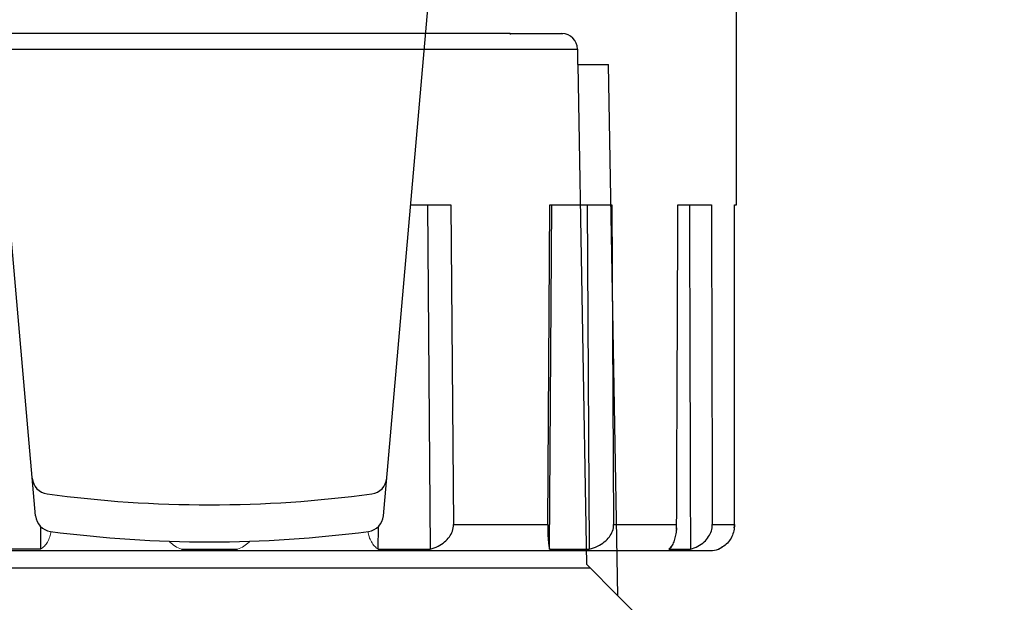
# Model space of a CAD drawing. Units: millimetres. Extents: x 235 to 3954, y 116 to 2591.
# Drawn here: x 274 to 274, y 155 to 155 of the extents above; entities that cross this region are included whole.
import ezdxf

# ---------------------------------------------------------------- set-up
doc = ezdxf.new("R2010")
doc.units = ezdxf.units.MM
doc.header["$MEASUREMENT"] = 0
doc.layers.add('COTAS', color=12, linetype='Continuous')
doc.layers.add('TigreCad', color=2, linetype='Continuous')
doc.styles.add('e 25 r 80', font='technic_.ttf', dxfattribs={"height": 0.05})
doc.dimstyles.new('20', dxfattribs={"dimtxt": 0.03, "dimasz": 0.025, "dimexe": 0.02, "dimexo": 0.02, "dimgap": 0.015, "dimtad": 1, "dimdec": 0, "dimlfac": 100, "dimdsep": 46, "dimtxsty": 'e 25 r 80', "dimblk": 'ARCHTICK', "dimcen": 0.02, "dimdle": 0.02, "dimclrd": 256, "dimclre": 256, "dimclrt": 9, "dimadec": 0, "dimazin": 0, "dimtfac": 3.333333, "dimtdec": 0, "dimtix": 1, "dimtmove": 2, "dimatfit": 3, "dimfxl": 0, "dimtolj": 1, "dimarcsym": 0})

# ---------------------------------------------------------------- blocks, each defined once
blk = doc.blocks.new('27958303s')
at = {"layer": 'TigreCad', "linetype": 'Continuous'}
for p, q in [((28.148, 17), (19.691, 17)), ((28.148, 17), (19.691, 17)), ((28.148, 16.941), (28.148, 17)), ((28.148, 16.941), (28.148, 17)), ((38.459, 16.22), (38.459, 16.933)), ((38.459, 16.22), (38.459, 16.933)), ((39.236, 16.443), (39.247, 16.443)), ((39.236, 16.443), (39.247, 16.443)), ((39.247, 16.418), (39.247, 16.443)), ((39.247, 16.418), (39.247, 16.443)), ((28.148, 15.112), (28.148, 16.192)), ((28.148, 15.112), (28.148, 16.192)), ((39.295, -16.164), (39.295, 16.164)), ((39.295, -16.164), (39.295, 16.164)), ((39.247, 14.822), (39.247, 15.514)), ((39.247, 14.822), (39.247, 15.514)), ((38.459, 13.037), (38.459, 15.069)), ((38.459, 13.037), (38.459, 15.069)), ((28.148, 12.977), (38.459, 13.037)), ((28.148, 12.977), (38.459, 13.037)), ((28.148, 10.982), (28.148, 12.977)), ((28.148, 10.982), (28.148, 12.977)), ((28.148, 12.184), (39.247, 12.249)), ((28.148, 12.184), (39.247, 12.249)), ((39.247, 10.969), (39.247, 12.249)), ((39.247, 10.969), (39.247, 12.249)), ((39.247, 10.969), (28.148, 11.041)), ((39.247, 10.969), (28.148, 11.041)), ((38.459, 10.91), (28.148, 10.982)), ((38.459, 10.91), (28.148, 10.982)), ((38.459, 7.869), (38.459, 10.91)), ((38.459, 7.869), (38.459, 10.91)), ((38.174, 5.612), (6.952, 8.344)), ((28.148, 7.787), (38.459, 7.869)), ((28.148, 7.787), (38.459, 7.869)), ((28.148, 6.49), (28.148, 7.787)), ((28.148, 6.49), (28.148, 7.787)), ((28.148, 7.032), (39.247, 7.119)), ((28.148, 7.032), (39.247, 7.119)), ((39.247, 5.446), (39.247, 7.119)), ((39.247, 5.446), (39.247, 7.119)), ((39.247, 5.446), (38.518, 5.452)), ((39.247, 5.446), (38.518, 5.452)), ((39.247, -0.905), (39.247, 0.905)), ((39.247, -0.905), (39.247, 0.905)), ((38.174, -5.612), (6.952, -8.344)), ((38.518, -5.452), (39.247, -5.446)), ((38.518, -5.452), (39.247, -5.446)), ((39.247, -5.446), (39.247, -7.119)), ((39.247, -5.446), (39.247, -7.119))]:
    blk.add_line(p, q, dxfattribs=at)
for centre, radius, start, end in [((38.458, 16.015), 0.919, 83.7055, 89.9514), ((38.549, 16.155), 0.746, 20.6214, 28.456), ((38.459, 16.164), 0.836, 0, 18), ((38.459, 16.164), 0.836, 0, 18), ((38.451, 13.142), 1.927, 86.7953, 89.7681), ((38.452, 13.16), 1.909, 85.0877, 89.7799), ((36.916, 5.163), 0.557, 7.7153, 85.0002), ((38.125, 5.057), 0.557, 7.556, 84.9999), ((-1.195, 0), 39.016, 0, 7.7151), ((0, 0), 39.016, 360, 7.556), ((-1.195, 0), 39.016, 352.2849, 360), ((0, 0), 39.016, 352.444, 0), ((36.916, -5.163), 0.557, 275.0001, 352.2851), ((38.125, -5.057), 0.557, 275.0001, 352.444)]:
    blk.add_arc(centre, radius, start, end, dxfattribs=at)
for points, start_tangent, end_tangent in [([(38.459, 16.933), (32.66, 16.938), (28.148, 16.941)], (-1, 0.000799), (-1, 0.00075)), ([(38.459, 16.933), (32.66, 16.938), (28.148, 16.941)], (-1, 0.000799), (-1, 0.00075)), ([(38.459, 16.933), (38.658, 16.911), (38.847, 16.846), (39.015, 16.739), (39.151, 16.596), (39.205, 16.51)], (1, -0.000799), (0.476206, -0.879334)), ([(38.559, 16.928), (38.658, 16.911), (38.847, 16.846), (39.015, 16.739), (39.151, 16.596), (39.247, 16.418)], (0.993972, -0.109637), (0.351807, -0.936072)), ([(28.148, 16.192), (32.66, 16.204), (38.459, 16.22)], (0.999996, 0.002752), (0.999996, 0.002706)), ([(28.148, 16.192), (32.66, 16.204), (38.459, 16.22)], (0.999996, 0.002752), (0.999996, 0.002706)), ([(39.247, 15.514), (39.152, 15.756), (39.015, 15.956), (38.847, 16.101), (38.661, 16.19), (38.459, 16.22)], (-0.264123, 0.964489), (-0.999996, -0.002706)), ([(39.247, 15.514), (39.152, 15.756), (39.015, 15.956), (38.847, 16.101), (38.661, 16.19), (38.459, 16.22)], (-0.264123, 0.964489), (-0.999996, -0.002706)), ([(28.148, 15.482), (32.665, 15.495), (39.247, 15.514)], (0.999996, 0.002943), (0.999996, 0.002895)), ([(28.148, 15.482), (32.665, 15.495), (39.247, 15.514)], (0.999996, 0.002943), (0.999996, 0.002895)), ([(38.459, 15.069), (32.66, 15.093), (28.148, 15.112)], (-0.999991, 0.004183), (-0.999991, 0.004138)), ([(38.459, 15.069), (32.66, 15.093), (28.148, 15.112)], (-0.999991, 0.004183), (-0.999991, 0.004138)), ([(38.559, 15.066), (38.658, 15.058), (38.847, 15.026), (39.015, 14.975), (39.151, 14.906), (39.247, 14.822)], (0.998428, -0.056043), (0.620217, -0.78443)), ([(38.615, 15.062), (38.658, 15.058), (38.847, 15.026), (39.015, 14.975), (39.151, 14.906), (39.205, 14.866)], (0.996296, -0.085991), (0.750998, -0.660304)), ([(39.205, 14.866), (39.247, 14.822)], (0.750998, -0.660304), (0.620217, -0.78443)), ([(39.247, 12.249), (39.153, 12.519), (39.019, 12.737), (38.855, 12.899), (38.666, 13.002), (38.459, 13.037)], (-0.237687, 0.971342), (-0.999983, -0.005799)), ([(39.247, 12.249), (39.153, 12.519), (39.019, 12.737), (38.855, 12.899), (38.666, 13.002), (38.459, 13.037)], (-0.237687, 0.971342), (-0.999983, -0.005799)), ([(38.459, 10.91), (38.658, 10.912), (38.847, 10.919), (39.015, 10.931), (39.151, 10.947), (39.247, 10.969)], (0.999976, -0.00693), (0.951378, 0.308025)), ([(38.459, 10.91), (38.658, 10.912), (38.847, 10.919), (39.015, 10.931), (39.151, 10.947), (39.247, 10.969)], (0.999976, -0.00693), (0.951378, 0.308025)), ([(39.247, 7.119), (39.153, 7.377), (39.019, 7.584), (38.855, 7.739), (38.666, 7.836), (38.459, 7.869)], (-0.248407, 0.968656), (-0.999968, -0.00801)), ([(39.247, 7.119), (39.153, 7.377), (39.019, 7.584), (38.855, 7.739), (38.666, 7.836), (38.459, 7.869)], (-0.248407, 0.968656), (-0.999968, -0.00801))]:
    blk.add_spline(points, degree=3, dxfattribs=dict(at, start_tangent=start_tangent, end_tangent=end_tangent))
at = {"layer": 'TigreCad', "linetype": 'Continuous', "lineweight": 0}
for points, knots in [([(38.681, 5.108), (38.737, 5.117), (38.852, 5.145), (39.014, 5.214), (39.153, 5.314), (39.223, 5.4), (39.247, 5.446)], [0.398785, 0.398785, 0.398785, 0.398785, 0.706352, 1.034904, 1.3382, 1.61993, 1.61993, 1.61993, 1.61993]), ([(38.681, 5.108), (38.737, 5.117), (38.852, 5.145), (39.014, 5.214), (39.153, 5.314), (39.223, 5.4), (39.247, 5.446)], [0.398785, 0.398785, 0.398785, 0.398785, 0.706352, 1.034904, 1.3382, 1.61993, 1.61993, 1.61993, 1.61993]), ([(39.247, 0.905), (39.224, 0.977), (39.163, 1.112), (39.063, 1.236), (39.003, 1.292), (38.995, 1.3)], [0, 0, 0, 0, 0.4065678, 0.7883594, 0.848429, 0.848429, 0.848429, 0.848429]), ([(39.247, 0.905), (39.224, 0.977), (39.163, 1.112), (39.063, 1.236), (39.003, 1.292), (38.995, 1.3)], [0, 0, 0, 0, 0.4065677, 0.7883591, 0.848429, 0.848429, 0.848429, 0.848429]), ([(39.247, -0.905), (39.224, -0.977), (39.163, -1.112), (39.063, -1.236), (39.003, -1.292), (38.995, -1.3)], [0, 0, 0, 0, 0.4065677, 0.7883591, 0.848429, 0.848429, 0.848429, 0.848429]), ([(39.247, -5.446), (39.223, -5.401), (39.155, -5.315), (39.018, -5.217), (38.857, -5.146), (38.74, -5.118), (38.681, -5.108)], [0, 0, 0, 0, 0.278318, 0.576028, 0.89881, 1.221207, 1.221207, 1.221207, 1.221207]), ([(39.247, -5.446), (39.223, -5.401), (39.155, -5.315), (39.018, -5.217), (38.857, -5.146), (38.74, -5.118), (38.681, -5.108)], [0, 0, 0, 0, 0.278318, 0.576028, 0.89881, 1.221207, 1.221207, 1.221207, 1.221207])]:
    blk.add_open_spline(points, degree=3, knots=knots, dxfattribs=at)
blk = doc.blocks.new('22000250p')
at = {"layer": 'TigreCad', "linetype": 'Continuous'}
for p, q in [((9.7, 16.666), (-9.8, 16.666)), ((9.7, 16.666), (11.402, 16.666)), ((9.7, 16.666), (9.7, 16.637)), ((-11.971, 16.166), (11.871, 16.166)), ((11.871, 16.166), (11.871, 15.666)), ((11.871, 15.666), (12.871, 15.666)), ((12.17, -0.454), (11.889, 15.666)), ((13.17, -1.454), (12.871, 15.666)), ((-12.27, -0.554), (12.27, -0.554)), ((13.17, -1.454), (12.17, -0.454)), ((14.95, -3.234), (13.17, -1.454))]:
    blk.add_line(p, q, dxfattribs=at)
blk.add_arc((11.371, 16.166), 0.5, 0.0003, 89.9997, dxfattribs=at)
blk = doc.blocks.new('_ARCHTICK')
at = {"color": 0, "linetype": 'ByBlock', "const_width": 0.15}
blk.add_lwpolyline([(-0.5, -0.5), (0.5, 0.5)], dxfattribs=at)
blk = doc.blocks.new('*D228')
at = {"layer": 'COTAS', "lineweight": -2}
for p, q in [((274.031692, 155.39023), (274.031692, 155.10023)), ((273.965107, 155.37023), (274.051692, 155.37023)), ((273.955083, 155.12023), (274.051692, 155.12023))]:
    blk.add_line(p, q, dxfattribs=at)
at = {"layer": 'Defpoints', "color": 0}
for p in [(273.945107, 155.37023), (273.935083, 155.12023), (274.031692, 155.12023)]:
    blk.add_point(p, dxfattribs=at)
at = {"layer": 'COTAS', "lineweight": -2, "xscale": 0.025, "yscale": 0.025, "zscale": 0.025}
for p, rotation in [((274.031692, 155.37023), 90), ((274.031692, 155.12023), 270)]:
    blk.add_blockref('_ARCHTICK', p, dxfattribs=dict(at, rotation=rotation))
at = {"layer": 'COTAS', "color": 9, "insert": (273.991108, 155.24523), "char_height": 0.05, "attachment_point": 5, "rotation": 90, "style": 'e 25 r 80'}
blk.add_mtext('\\A1;25', dxfattribs=at)
blk = doc.blocks.new('*D229')
at = {"layer": 'COTAS', "lineweight": -2}
for p, q in [((274.117303, 155.10023), (274.117303, 155.74023)), ((273.942583, 155.72023), (274.137303, 155.72023)), ((273.955083, 155.12023), (274.137303, 155.12023))]:
    blk.add_line(p, q, dxfattribs=at)
at = {"layer": 'Defpoints', "color": 0}
for p in [(273.922583, 155.72023), (274.117303, 155.72023), (273.935083, 155.12023)]:
    blk.add_point(p, dxfattribs=at)
at = {"layer": 'COTAS', "lineweight": -2, "xscale": 0.025, "yscale": 0.025, "zscale": 0.025}
for p, rotation in [((274.117303, 155.72023), 90), ((274.117303, 155.12023), 270)]:
    blk.add_blockref('_ARCHTICK', p, dxfattribs=dict(at, rotation=rotation))
at = {"layer": 'COTAS', "color": 9, "insert": (274.076865, 155.42023), "char_height": 0.05, "attachment_point": 5, "rotation": 90, "style": 'e 25 r 80'}
blk.add_mtext('\\A1;60', dxfattribs=at)

msp = doc.modelspace()

# ---------------------------------------------------------------- block references
at = {"layer": 'TigreCad', "xscale": 0.0010000000000048, "yscale": 0.0010000000000048, "zscale": 0.0010000000000012, "rotation": 270}
msp.add_blockref('27958303s', (273.922533, 155.371333), dxfattribs=at)
at = {"layer": 'TigreCad', "xscale": 0.0010000000000048, "yscale": 0.0010000000000048, "zscale": 0.0010000000000048}
msp.add_blockref('22000250p', (273.922533, 155.332038), dxfattribs=at)

# ---------------------------------------------------------------- dimensions: what is measured, and where the dimension line sits
at = {"layer": 'COTAS'}
for base, p1, p2, picture, middle in [((274.117303, 155.72023), (273.935083, 155.12023), (273.922583, 155.72023), '*D229', (274.076865, 155.42023)), ((274.031692, 155.12023), (273.945107, 155.37023), (273.935083, 155.12023), '*D228', (273.991108, 155.24523))]:
    dim = msp.add_linear_dim(base=base, p1=p1, p2=p2, angle=90, dimstyle='20', dxfattribs=at)
    dim.commit()
    dim.dimension.update_dxf_attribs({"geometry": picture, "text_midpoint": middle})

doc.saveas('drawing.dxf')
